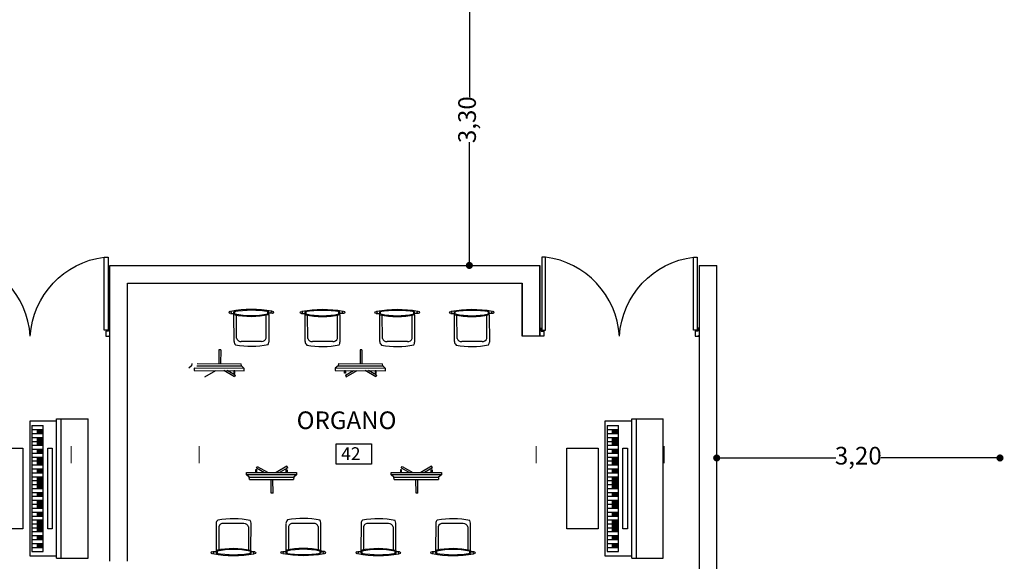
# Model space of a CAD drawing. Units: metres. Extents: x 88 to 723, y -194 to 38.
# Drawn here: x 498 to 510, y -171 to -165 of the extents above; entities that cross this region are included whole.
import ezdxf

# ---------------------------------------------------------------- set-up
doc = ezdxf.new("R2010")
doc.units = ezdxf.units.M
doc.header["$LTSCALE"] = 3
doc.linetypes.add('DASHED2', pattern=[9.525, 6.35, -3.175])
doc.layers.add('A-proy', color=8, linetype='DASHED2', lineweight=20)
for name, color, linetype in [('B-Muros tabiques Interiores', 3, 'Continuous'), ('C-Carpinteria', 2, 'Continuous'), ('E-Mobiliario', 8, 'Continuous'), ('G-cotas', 8, 'Continuous'), ('H-Nomenclaturas', 2, 'Continuous')]:
    doc.layers.add(name, color=color, linetype=linetype)
doc.styles.add('MARU', font='swisse.ttf')
doc.styles.add('style2', font='swisse.ttf', dxfattribs={"height": 0.15})
doc.styles.add('UNC', font='sanss___.ttf')
doc.dimstyles.new('UNC', dxfattribs={"dimtxt": 0.2, "dimasz": 0.08, "dimexe": 1.25, "dimexo": 0.625, "dimgap": 0, "dimtad": 0, "dimtoh": 1, "dimzin": 1, "dimtxsty": 'UNC', "dimblk": 'DOT', "dimcen": 0.08, "dimse1": 1, "dimse2": 1, "dimclrd": 256, "dimclre": 256, "dimclrt": 256, "dimadec": 4, "dimazin": 0, "dimtfac": 1, "dimtmove": 2, "dimatfit": 0, "dimldrblk": 'DOT', "dimfxl": 0, "dimlwd": -1, "dimarcsym": 0})

# ---------------------------------------------------------------- blocks, each defined once
blk = doc.blocks.new('MHPLS015')
at = {"color": 0, "linetype": 'ByBlock'}
for p, q in [((0, 1.575), (0, 0)), ((0.356, 1.575), (0, 1.575)), ((0.305, 1.575), (0.305, 0)), ((0.356, 1.575), (0.356, 0)), ((0.66, 1.549), (0.356, 1.549)), ((0.508, 1.499), (0.508, 0.076)), ((0.635, 1.499), (0.508, 1.499)), ((0.635, 1.454), (0.508, 1.454)), ((0.635, 0.076), (0.635, 1.499)), ((0.66, 0.025), (0.66, 1.549)), ((0.635, 1.41), (0.508, 1.41)), ((0.635, 1.365), (0.508, 1.365)), ((0.406, 1.245), (0.457, 1.245)), ((0.406, 0.33), (0.406, 1.245)), ((0.457, 1.245), (0.457, 0.33)), ((0.635, 1.321), (0.508, 1.321)), ((0.635, 1.276), (0.508, 1.276)), ((0.635, 1.232), (0.508, 1.232)), ((0.635, 1.187), (0.508, 1.187)), ((0.635, 1.143), (0.508, 1.143)), ((0.635, 1.099), (0.508, 1.099)), ((0.635, 1.054), (0.508, 1.054)), ((0.635, 1.01), (0.508, 1.01)), ((0.635, 0.965), (0.508, 0.965)), ((0.635, 0.921), (0.508, 0.921)), ((0.635, 0.876), (0.508, 0.876)), ((0.635, 0.832), (0.508, 0.832)), ((0.635, 0.787), (0.508, 0.787)), ((0.635, 0.743), (0.508, 0.743)), ((0.635, 0.698), (0.508, 0.698)), ((0.635, 0.654), (0.508, 0.654)), ((0.635, 0.61), (0.508, 0.61)), ((0.635, 0.565), (0.508, 0.565)), ((0.635, 0.521), (0.508, 0.521)), ((0.635, 0.476), (0.508, 0.476)), ((0.635, 0.432), (0.508, 0.432)), ((0.635, 0.387), (0.508, 0.387)), ((0.635, 0.343), (0.508, 0.343)), ((0.457, 0.33), (0.406, 0.33)), ((0.635, 0.298), (0.508, 0.298)), ((0.635, 0.254), (0.508, 0.254)), ((0.635, 0.21), (0.508, 0.21)), ((0.635, 0.165), (0.508, 0.165)), ((0.635, 0.121), (0.508, 0.121)), ((0.356, 0), (0, 0)), ((0.356, 0.025), (0.66, 0.025)), ((0.635, 0.076), (0.508, 0.076))]:
    blk.add_line(p, q, dxfattribs=at)
at = {"color": 0, "linetype": 'ByBlock', "const_width": 0.0381}
for points in [[(0.508, 1.435), (0.584, 1.435)], [(0.508, 1.346), (0.584, 1.346)], [(0.508, 1.257), (0.584, 1.257)], [(0.508, 1.213), (0.584, 1.213)], [(0.508, 1.162), (0.584, 1.162)], [(0.508, 1.079), (0.584, 1.079)], [(0.508, 0.991), (0.584, 0.991)], [(0.508, 0.94), (0.584, 0.94)], [(0.508, 0.851), (0.584, 0.851)], [(0.508, 0.768), (0.584, 0.768)], [(0.508, 0.724), (0.584, 0.724)], [(0.508, 0.679), (0.584, 0.679)], [(0.508, 0.584), (0.584, 0.584)], [(0.508, 0.502), (0.584, 0.502)], [(0.508, 0.451), (0.584, 0.451)], [(0.508, 0.362), (0.584, 0.362)], [(0.508, 0.279), (0.584, 0.279)], [(0.508, 0.229), (0.584, 0.229)], [(0.508, 0.146), (0.584, 0.146)]]:
    blk.add_lwpolyline(points, dxfattribs=at)
at = {"color": 0, "linetype": 'ByBlock'}
blk.add_lwpolyline([(0.737, 0.33), (0.737, 1.245), (1.092, 1.245), (1.092, 0.33)], close=True, dxfattribs=at)
blk = doc.blocks.new('N-LOCALES')
at = {"color": 9}
blk.add_lwpolyline([(-0.1327, 0.0713), (0.135, 0.0713), (0.135, -0.0827), (-0.1327, -0.0827)], close=True, dxfattribs=at)
at = {"style": 'style2'}
blk.add_attdef('NL', (-0.094, -0.0517), '', height=0.0968, dxfattribs=at)
blk = doc.blocks.new('A$C0BE52F93')
at = {"layer": 'C-Carpinteria'}
blk.add_lwpolyline([(-0.068, 0.02), (-0.068, 0.062), (-0.894, 0.062), (-0.894, 0.02)], close=True, dxfattribs=at)
blk.add_lwpolyline([(-0.081, -0.001), (-0.081, 0.004), (-0.09, 0.004), (-0.09, 0.015), (-0.054, 0.015), (-0.054, 0.043), (0, 0.043), (0, 0.004), (-0.007, 0.004), (-0.007, 0)], dxfattribs=at)
blk.add_arc((0.061, -0.062), 0.964, 93.6447, 172.6262, dxfattribs=at)
blk = doc.blocks.new('_DOT')
at = {"color": 0, "linetype": 'ByBlock'}
blk.add_line((-0.5, 0), (-1, 0), dxfattribs=at)
at = {"color": 0, "linetype": 'ByBlock', "const_width": 0.5}
blk.add_lwpolyline([(-0.25, 0, 1), (0.25, 0, 1)], format="xyb", close=True, dxfattribs=at)
blk = doc.blocks.new('*D79')
at = {"layer": 'Defpoints', "color": 0, "ltscale": 8}
for p in [(502.526, -164.65), (503.479, -164.65), (502.526, -167.95)]:
    blk.add_point(p, dxfattribs=at)
at = {"layer": 'G-cotas', "ltscale": 8}
for p, q in [((503.479, -164.73), (503.479, -166.044)), ((503.479, -167.87), (503.479, -166.556))]:
    blk.add_line(p, q, dxfattribs=at)
at = {"layer": 'G-cotas', "ltscale": 8, "xscale": 0.08, "yscale": 0.08, "zscale": 0.08}
for p, rotation in [((503.479, -164.65), 90), ((503.479, -167.95), 270)]:
    blk.add_blockref('_DOT', p, dxfattribs=dict(at, rotation=rotation))
at = {"layer": 'G-cotas', "ltscale": 8, "insert": (503.479, -166.3), "char_height": 0.2, "attachment_point": 5, "rotation": 90, "style": 'UNC'}
blk.add_mtext('3,30', dxfattribs=at)
blk = doc.blocks.new('*D80')
at = {"layer": 'Defpoints', "color": 0, "ltscale": 8}
for p in [(509.282, -164.65), (510.235, -164.65), (509.282, -167.95)]:
    blk.add_point(p, dxfattribs=at)
at = {"layer": 'G-cotas', "ltscale": 8}
for p, q in [((510.235, -164.73), (510.235, -166.044)), ((510.235, -167.87), (510.235, -166.556))]:
    blk.add_line(p, q, dxfattribs=at)
at = {"layer": 'G-cotas', "ltscale": 8, "xscale": 0.08, "yscale": 0.08, "zscale": 0.08}
for p, rotation in [((510.235, -164.65), 90), ((510.235, -167.95), 270)]:
    blk.add_blockref('_DOT', p, dxfattribs=dict(at, rotation=rotation))
at = {"layer": 'G-cotas', "ltscale": 8, "insert": (510.235, -166.3), "char_height": 0.2, "attachment_point": 5, "rotation": 90, "style": 'UNC'}
blk.add_mtext('3,30', dxfattribs=at)
blk = doc.blocks.new('*D92')
at = {"layer": 'Defpoints', "color": 0, "ltscale": 8}
for p in [(506.277, -168.656), (509.482, -170.13), (509.482, -170.892)]:
    blk.add_point(p, dxfattribs=at)
at = {"layer": 'G-cotas', "ltscale": 8}
for p, q in [((506.357, -170.13), (507.623, -170.13)), ((509.402, -170.13), (508.135, -170.13))]:
    blk.add_line(p, q, dxfattribs=at)
at = {"layer": 'G-cotas', "ltscale": 8, "xscale": 0.08, "yscale": 0.08, "zscale": 0.08, "rotation": 180}
blk.add_blockref('_DOT', (506.277, -170.13), dxfattribs=at)
at = {"layer": 'G-cotas', "ltscale": 8, "xscale": 0.08, "yscale": 0.08, "zscale": 0.08}
blk.add_blockref('_DOT', (509.482, -170.13), dxfattribs=at)
at = {"layer": 'G-cotas', "ltscale": 8, "insert": (507.879, -170.13), "char_height": 0.2, "attachment_point": 5, "style": 'UNC'}
blk.add_mtext('3,20', dxfattribs=at)

msp = doc.modelspace()

# ---------------------------------------------------------------- linework, layer by layer
at = {"layer": 'A-proy', "ltscale": 0.01}
for p, q in [((498.974, -169.997), (498.974, -170.239)), ((500.424, -169.997), (500.424, -170.239)), ((504.234, -169.997), (504.234, -170.239)), ((505.684, -169.997), (505.684, -170.239))]:
    msp.add_line(p, q, dxfattribs=at)
at = {"layer": 'B-Muros tabiques Interiores'}
for p, q in [((499.41, -167.95), (504.277, -167.95)), ((499.41, -171.3), (499.41, -167.95)), ((504.277, -168.75), (504.277, -167.95)), ((504.277, -167.95), (504.277, -168.75)), ((506.077, -167.95), (506.277, -167.95)), ((506.077, -167.95), (506.077, -171.67)), ((506.277, -171.67), (506.277, -167.95)), ((499.61, -168.15), (504.077, -168.15)), ((499.61, -171.3), (499.61, -168.15)), ((504.077, -168.75), (504.077, -168.15)), ((504.077, -168.15), (504.077, -168.75)), ((504.277, -168.75), (504.077, -168.75))]:
    msp.add_line(p, q, dxfattribs=at)
at = {"layer": 'E-Mobiliario'}
for p, q in [((500.777, -168.493), (500.816, -168.493)), ((500.816, -168.506), (500.816, -168.474)), ((500.817, -168.811), (500.816, -168.506)), ((500.826, -168.498), (500.826, -168.473)), ((500.845, -168.775), (500.845, -168.512)), ((501.181, -168.774), (501.181, -168.512)), ((501.199, -168.498), (501.199, -168.472)), ((501.21, -168.506), (501.209, -168.473)), ((501.253, -168.492), (501.209, -168.492)), ((501.21, -168.506), (501.21, -168.817)), ((501.581, -168.495), (501.621, -168.495)), ((501.621, -168.508), (501.621, -168.477)), ((501.622, -168.813), (501.621, -168.508)), ((501.631, -168.5), (501.631, -168.475)), ((501.65, -168.777), (501.649, -168.514)), ((501.986, -168.776), (501.986, -168.514)), ((502.004, -168.5), (502.004, -168.474)), ((502.014, -168.508), (502.014, -168.475)), ((502.058, -168.494), (502.014, -168.494)), ((502.014, -168.508), (502.015, -168.82)), ((502.426, -168.495), (502.465, -168.495)), ((502.465, -168.508), (502.465, -168.477)), ((502.466, -168.813), (502.465, -168.508)), ((502.475, -168.5), (502.475, -168.475)), ((502.495, -168.777), (502.494, -168.514)), ((502.831, -168.776), (502.83, -168.514)), ((502.849, -168.5), (502.849, -168.474)), ((502.859, -168.508), (502.859, -168.475)), ((502.903, -168.494), (502.859, -168.494)), ((502.859, -168.508), (502.86, -168.82)), ((503.271, -168.495), (503.31, -168.495)), ((503.31, -168.508), (503.31, -168.477)), ((503.311, -168.813), (503.31, -168.508)), ((503.32, -168.5), (503.32, -168.475)), ((503.34, -168.777), (503.339, -168.514)), ((503.676, -168.776), (503.675, -168.514)), ((503.694, -168.5), (503.694, -168.474)), ((503.704, -168.508), (503.704, -168.475)), ((503.748, -168.494), (503.704, -168.494)), ((503.704, -168.508), (503.705, -168.82)), ((501.129, -168.81), (500.899, -168.811)), ((501.933, -168.812), (501.703, -168.813)), ((502.778, -168.812), (502.548, -168.813)), ((503.623, -168.812), (503.393, -168.813)), ((500.646, -168.905), (500.645, -169.063)), ((500.666, -168.905), (500.646, -168.905)), ((500.666, -168.905), (500.665, -169.063)), ((502.244, -168.905), (502.243, -169.063)), ((502.264, -168.905), (502.244, -168.905)), ((502.264, -168.905), (502.263, -169.063)), ((500.336, -169.087), (500.304, -169.114)), ((500.339, -169.062), (500.336, -169.087)), ((500.396, -169.087), (500.901, -169.088)), ((500.399, -169.062), (500.897, -169.064)), ((500.901, -169.088), (500.897, -169.064)), ((500.932, -169.116), (500.901, -169.088)), ((501.994, -169.087), (501.962, -169.114)), ((501.997, -169.062), (501.994, -169.087)), ((501.994, -169.087), (502.499, -169.088)), ((501.997, -169.062), (502.496, -169.064)), ((502.499, -169.088), (502.496, -169.064)), ((502.531, -169.116), (502.499, -169.088)), ((500.488, -169.211), (500.61, -169.141)), ((500.821, -169.212), (500.7, -169.141)), ((500.831, -169.194), (500.74, -169.141)), ((500.831, -169.194), (500.821, -169.212)), ((502.076, -169.193), (502.168, -169.141)), ((502.076, -169.193), (502.086, -169.211)), ((502.086, -169.211), (502.208, -169.141)), ((502.42, -169.212), (502.299, -169.141)), ((502.43, -169.194), (502.339, -169.141)), ((502.43, -169.194), (502.42, -169.212)), ((500.956, -170.295), (501.524, -170.294)), ((500.956, -170.321), (500.956, -170.295)), ((501.073, -170.265), (501.06, -170.265)), ((501.06, -170.265), (501.061, -170.295)), ((501.061, -170.295), (501.073, -170.295)), ((501.07, -170.242), (501.08, -170.225)), ((501.07, -170.242), (501.162, -170.295)), ((501.073, -170.295), (501.073, -170.265)), ((501.08, -170.225), (501.202, -170.294)), ((501.413, -170.224), (501.292, -170.294)), ((501.424, -170.241), (501.332, -170.294)), ((501.407, -170.294), (501.407, -170.264)), ((501.407, -170.264), (501.419, -170.264)), ((501.419, -170.294), (501.407, -170.294)), ((501.424, -170.241), (501.413, -170.224)), ((501.419, -170.264), (501.419, -170.294)), ((501.524, -170.294), (501.524, -170.32)), ((502.594, -170.295), (503.162, -170.294)), ((502.594, -170.321), (502.594, -170.295)), ((502.711, -170.265), (502.699, -170.265)), ((502.699, -170.265), (502.699, -170.295)), ((502.699, -170.295), (502.711, -170.295)), ((502.708, -170.242), (502.718, -170.225)), ((502.708, -170.242), (502.8, -170.295)), ((502.711, -170.295), (502.711, -170.265)), ((502.718, -170.225), (502.84, -170.294)), ((503.052, -170.224), (502.931, -170.294)), ((503.062, -170.241), (502.971, -170.294)), ((503.045, -170.294), (503.045, -170.264)), ((503.045, -170.264), (503.057, -170.264)), ((503.058, -170.294), (503.045, -170.294)), ((503.062, -170.241), (503.052, -170.224)), ((503.057, -170.264), (503.058, -170.294)), ((503.162, -170.294), (503.163, -170.32)), ((501.524, -170.32), (500.956, -170.321)), ((500.988, -170.348), (500.956, -170.321)), ((500.988, -170.348), (501.493, -170.347)), ((500.991, -170.373), (500.988, -170.348)), ((500.991, -170.373), (501.489, -170.372)), ((501.238, -170.53), (501.237, -170.372)), ((501.258, -170.53), (501.257, -170.372)), ((501.493, -170.347), (501.489, -170.372)), ((501.524, -170.32), (501.493, -170.347)), ((503.163, -170.32), (502.594, -170.321)), ((502.626, -170.348), (502.594, -170.321)), ((502.626, -170.348), (503.131, -170.347)), ((502.629, -170.373), (502.626, -170.348)), ((502.629, -170.373), (503.128, -170.372)), ((502.876, -170.53), (502.875, -170.372)), ((502.896, -170.53), (502.895, -170.372)), ((503.131, -170.347), (503.128, -170.372)), ((503.163, -170.32), (503.131, -170.347)), ((501.258, -170.53), (501.238, -170.53)), ((502.896, -170.53), (502.876, -170.53)), ((500.615, -170.872), (500.615, -171.177)), ((500.927, -170.873), (500.697, -170.872)), ((501.008, -171.178), (501.009, -170.866)), ((501.404, -170.87), (501.403, -171.175)), ((501.716, -170.871), (501.486, -170.87)), ((501.797, -171.175), (501.798, -170.864)), ((502.254, -170.872), (502.253, -171.177)), ((502.565, -170.873), (502.335, -170.872)), ((502.646, -171.178), (502.647, -170.866)), ((503.098, -170.872), (503.097, -171.177)), ((503.41, -170.873), (503.18, -170.872)), ((503.491, -171.178), (503.492, -170.866)), ((500.644, -170.909), (500.643, -171.171)), ((500.98, -170.909), (500.979, -171.172)), ((501.433, -170.906), (501.432, -171.169)), ((501.769, -170.907), (501.768, -171.169)), ((502.282, -170.909), (502.282, -171.171)), ((502.618, -170.909), (502.618, -171.172)), ((503.127, -170.909), (503.126, -171.171)), ((503.463, -170.909), (503.462, -171.172)), ((500.575, -171.19), (500.614, -171.19)), ((500.615, -171.177), (500.614, -171.209)), ((500.624, -171.185), (500.624, -171.211)), ((500.998, -171.186), (500.998, -171.212)), ((501.008, -171.178), (501.008, -171.21)), ((501.052, -171.191), (501.008, -171.191)), ((501.364, -171.188), (501.403, -171.188)), ((501.403, -171.175), (501.403, -171.207)), ((501.413, -171.183), (501.413, -171.208)), ((501.787, -171.183), (501.787, -171.209)), ((501.797, -171.175), (501.797, -171.208)), ((501.841, -171.189), (501.797, -171.189)), ((502.213, -171.19), (502.253, -171.19)), ((502.253, -171.177), (502.253, -171.209)), ((502.263, -171.185), (502.263, -171.211)), ((502.636, -171.186), (502.636, -171.212)), ((502.646, -171.178), (502.646, -171.21)), ((502.69, -171.191), (502.646, -171.191)), ((503.058, -171.19), (503.097, -171.19)), ((503.097, -171.177), (503.097, -171.209)), ((503.107, -171.185), (503.107, -171.211)), ((503.481, -171.186), (503.481, -171.212)), ((503.491, -171.178), (503.491, -171.21)), ((503.535, -171.191), (503.491, -171.191))]:
    msp.add_line(p, q, dxfattribs=at)
for points in [[(500.364, -169.14), (500.932, -169.142), (500.932, -169.116), (500.364, -169.114)], [(500.827, -169.142), (500.815, -169.142), (500.814, -169.172), (500.827, -169.172)], [(501.962, -169.14), (502.53, -169.142), (502.531, -169.116), (501.962, -169.114)], [(502.067, -169.141), (502.079, -169.141), (502.079, -169.171), (502.067, -169.171)], [(502.426, -169.142), (502.413, -169.142), (502.413, -169.172), (502.425, -169.172)]]:
    msp.add_lwpolyline(points, close=True, dxfattribs=at)
for centre in [(500.773, -168.481), (501.251, -168.48), (501.578, -168.483), (502.056, -168.482), (502.422, -168.483), (502.901, -168.482), (503.267, -168.483), (503.745, -168.482), (500.571, -171.202), (501.05, -171.204), (501.36, -171.2), (501.839, -171.201), (502.21, -171.202), (502.688, -171.204), (503.054, -171.202), (503.533, -171.204)]:
    msp.add_circle(centre, 0.0125, dxfattribs=at)
for centre, radius, start, end in [((501.016, -169.669), 1.221, 79.2303, 101.1266), ((501.016, -169.669), 1.211, 80.8044, 99.5017), ((501.011, -167.624), 0.903, 257.5015, 282.6619), ((501.011, -167.624), 0.893, 258.0143, 282.1478), ((501.821, -169.671), 1.221, 79.2303, 101.1266), ((501.821, -169.671), 1.211, 80.8044, 99.5017), ((501.816, -167.626), 0.903, 257.5015, 282.6619), ((501.816, -167.626), 0.893, 258.0143, 282.1478), ((502.665, -169.671), 1.221, 79.2303, 101.1266), ((502.665, -169.671), 1.211, 80.8044, 99.5017), ((502.661, -167.626), 0.903, 257.5015, 282.6619), ((502.661, -167.626), 0.893, 258.0143, 282.1478), ((503.51, -169.671), 1.221, 79.2303, 101.1266), ((503.51, -169.671), 1.211, 80.8044, 99.5017), ((503.506, -167.626), 0.903, 257.5015, 282.6619), ((503.506, -167.626), 0.893, 258.0143, 282.1478), ((500.867, -168.811), 0.05, 180.1531, 229.5232), ((501.009, -167.963), 0.903, 258.8414, 282.3229), ((500.894, -168.761), 0.05, 195.8432, 275.7563), ((501.16, -168.818), 0.05, 0.1531, 0.1531), ((501.133, -168.76), 0.05, 264.5498, 344.4629), ((501.16, -168.818), 0.05, 326.3605, 0.1531), ((501.672, -168.813), 0.05, 180.1531, 229.5232), ((501.814, -167.965), 0.903, 258.8414, 282.3229), ((501.698, -168.763), 0.05, 195.8432, 275.7563), ((501.965, -168.82), 0.05, 0.1531, 0.1531), ((501.938, -168.763), 0.05, 264.5498, 344.4629), ((501.965, -168.82), 0.05, 326.3605, 0.1531), ((502.516, -168.813), 0.05, 180.1531, 229.5232), ((502.659, -167.965), 0.903, 258.8414, 282.3229), ((502.543, -168.763), 0.05, 195.8432, 275.7563), ((502.81, -168.82), 0.05, 0.1531, 0.1531), ((502.783, -168.763), 0.05, 264.5498, 344.4629), ((502.81, -168.82), 0.05, 326.3605, 0.1531), ((503.361, -168.813), 0.05, 180.1531, 229.5232), ((503.503, -167.965), 0.903, 258.8414, 282.3229), ((503.388, -168.763), 0.05, 195.8432, 275.7563), ((503.655, -168.82), 0.05, 0.1531, 0.1531), ((503.627, -168.763), 0.05, 264.5498, 344.4629), ((503.655, -168.82), 0.05, 326.3605, 0.1531), ((500.665, -170.872), 0.05, 130.4768, 179.8469), ((500.808, -171.721), 0.903, 77.6771, 101.1586), ((500.692, -170.922), 0.05, 84.2437, 164.1568), ((500.959, -170.866), 0.05, 359.8469, 359.8469), ((500.932, -170.923), 0.05, 15.5371, 95.4502), ((500.959, -170.866), 0.05, 359.8469, 33.6395), ((501.454, -170.87), 0.05, 130.4768, 179.8469), ((501.597, -171.718), 0.903, 77.6771, 101.1586), ((501.481, -170.92), 0.05, 84.2437, 164.1568), ((501.748, -170.864), 0.05, 359.8469, 359.8469), ((501.721, -170.921), 0.05, 15.5371, 95.4502), ((501.748, -170.864), 0.05, 359.8469, 33.6395), ((502.304, -170.872), 0.05, 130.4768, 179.8469), ((502.446, -171.721), 0.903, 77.6771, 101.1586), ((502.33, -170.922), 0.05, 84.2437, 164.1568), ((502.597, -170.866), 0.05, 359.8469, 359.8469), ((502.57, -170.923), 0.05, 15.5371, 95.4502), ((502.597, -170.866), 0.05, 359.8469, 33.6395), ((503.148, -170.872), 0.05, 130.4768, 179.8469), ((503.291, -171.721), 0.903, 77.6771, 101.1586), ((503.175, -170.922), 0.05, 84.2437, 164.1568), ((503.442, -170.866), 0.05, 359.8469, 359.8469), ((503.415, -170.923), 0.05, 15.5371, 95.4502), ((503.442, -170.866), 0.05, 359.8469, 33.6395), ((500.81, -172.059), 0.903, 77.3381, 102.4985), ((500.81, -172.059), 0.893, 77.8522, 101.9857), ((501.599, -172.057), 0.903, 77.3381, 102.4985), ((501.603, -170.012), 1.211, 260.4983, 279.1956), ((501.599, -172.057), 0.893, 77.8522, 101.9857), ((502.448, -172.059), 0.903, 77.3381, 102.4985), ((502.448, -172.059), 0.893, 77.8522, 101.9857), ((503.293, -172.059), 0.903, 77.3381, 102.4985), ((503.293, -172.059), 0.893, 77.8522, 101.9857), ((500.814, -170.014), 1.221, 258.8734, 280.7697), ((500.814, -170.014), 1.211, 260.4983, 279.1956), ((501.603, -170.012), 1.221, 258.8734, 280.7697), ((502.453, -170.014), 1.221, 258.8734, 280.7697), ((502.453, -170.014), 1.211, 260.4983, 279.1956), ((503.297, -170.014), 1.221, 258.8734, 280.7697), ((503.297, -170.014), 1.211, 260.4983, 279.1956)]:
    msp.add_arc(centre, radius, start, end, dxfattribs=at)

# ---------------------------------------------------------------- block references
at = {"layer": 'C-Carpinteria', "ltscale": 3, "rotation": 270}
for p in [(497.611, -168.75), (504.277, -168.75)]:
    msp.add_blockref('A$C0BE52F93', p, dxfattribs=at)
at = {"layer": 'C-Carpinteria', "ltscale": 3, "xscale": -1, "rotation": 90}
for p in [(499.411, -168.75), (506.077, -168.75)]:
    msp.add_blockref('A$C0BE52F93', p, dxfattribs=at)
at = {"layer": 'E-Mobiliario', "rotation": 180}
for p in [(499.166, -169.688), (505.673, -169.688)]:
    msp.add_blockref('MHPLS015', p, dxfattribs=at)
at = {"layer": 'H-Nomenclaturas', "xscale": 1.494977131588939, "yscale": 1.494977131588939, "zscale": 1.494977131588939}
msp.add_blockref('N-LOCALES', (502.169, -170.076), dxfattribs=at).add_auto_attribs({'NL': '42'})

# ---------------------------------------------------------------- texts
at = {"layer": 'H-Nomenclaturas', "insert": (501.525, -169.603), "char_height": 0.2, "width": 4.5424, "attachment_point": 1, "style": 'MARU'}
msp.add_mtext('ORGANO', dxfattribs=at)

# ---------------------------------------------------------------- dimensions: what is measured, and where the dimension line sits
at = {"layer": 'G-cotas', "ltscale": 8}
for base, p1, p2, picture, middle in [((503.479, -164.65), (502.526, -167.95), (502.526, -164.65), '*D79', (503.479, -166.3)), ((510.235, -164.65), (509.282, -167.95), (509.282, -164.65), '*D80', (510.235, -166.3))]:
    dim = msp.add_linear_dim(base=base, p1=p1, p2=p2, angle=90, dimstyle='UNC', dxfattribs=at)
    dim.commit()
    dim.dimension.update_dxf_attribs({"geometry": picture, "text_midpoint": middle})
dim = msp.add_linear_dim(base=(509.4817, -170.1301), p1=(506.2768, -168.6563), p2=(509.4817, -170.8918), dimstyle='UNC', dxfattribs=at)
dim.commit()
dim.dimension.update_dxf_attribs({"geometry": '*D92', "text_midpoint": (507.8793, -170.1301)})

doc.saveas('drawing.dxf')
